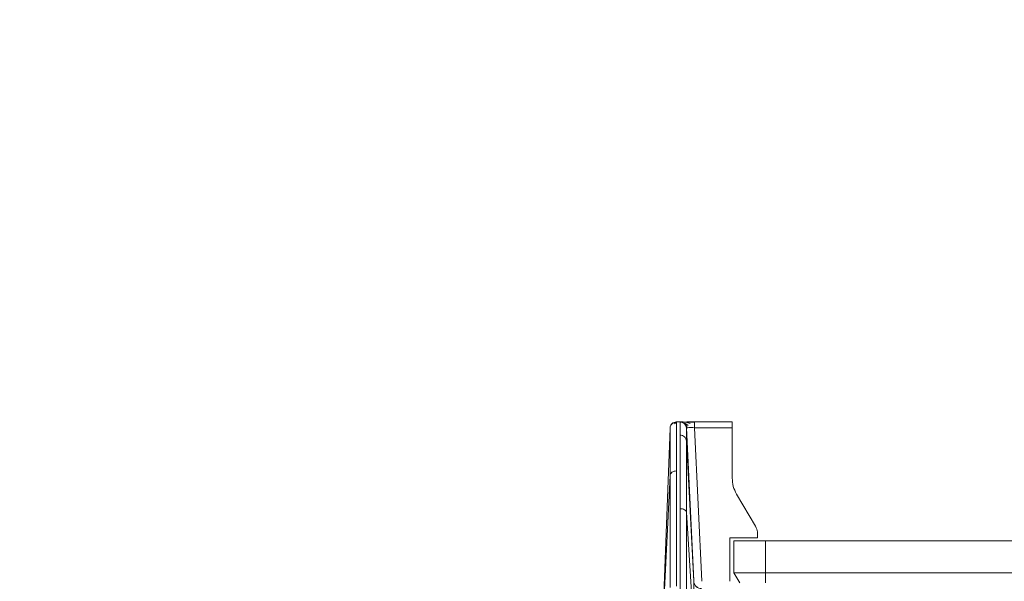
# Model space of a CAD drawing. Units: millimetres. Extents: x -436 to 865, y -1519 to 65.
# Drawn here: x 311 to 373, y -555 to -520 of the extents above; entities that cross this region are included whole.
import ezdxf

# ---------------------------------------------------------------- set-up
doc = ezdxf.new("R2010")
doc.units = ezdxf.units.MM
doc.layers.add('DETAIL', color=2, linetype='Continuous', lineweight=13)
doc.layers.add('DIMS', color=7, linetype='Continuous', lineweight=13)
doc.styles.get("Standard").update_dxf_attribs({"font": 'arial.ttf', "height": 20})
doc.dimstyles.get("Standard").update_dxf_attribs({"dimscale": 8, "dimtxt": 20, "dimasz": 2.5, "dimexe": 0.18, "dimexo": 5, "dimgap": 0.09, "dimtad": 1, "dimdec": 0, "dimzin": 0, "dimdsep": 46, "dimtxsty": 'Standard', "dimcen": 0.09, "dimclrt": 256, "dimadec": 0, "dimazin": 0, "dimtfac": 1, "dimtdec": 0, "dimtofl": 0, "dimtmove": 0, "dimatfit": 3, "dimfxl": 1, "dimtolj": 1, "dimarcsym": 0})

# ---------------------------------------------------------------- blocks, each defined once
blk = doc.blocks.new('DB5520.P_Front')
at = {"layer": 'DETAIL'}
for p, q in [((-116.627, 460.973), (-116.731, 460.885)), ((-116.38, 461), (-116.62, 461)), ((-116.615, 461), (-116.614, 461)), ((-116.614, 460.91), (-116.614, 461)), ((-116.381, 461), (-116.381, 461)), ((-113.1, 461), (-115.484, 461)), ((-117.014, 460.615), (-117.486, 447.885)), ((-117.014, 460.615), (-117.014, 460.615)), ((-115.982, 460.619), (-115.982, 460.619)), ((-115.523, 450.976), (-115.982, 460.619)), ((-115.023, 450.956), (-115.484, 460.635)), ((-115.484, 460.635), (-113.1, 460.635)), ((-113.1, 460.635), (-113.1, 457.465)), ((-115.983, 459.811), (-115.524, 450.957)), ((-117.482, 447.868), (-117.014, 457.614)), ((-112.824, 456.451), (-111.638, 454.435)), ((-115.985, 455.304), (-115.522, 447.856)), ((-111.5, 453.7), (-113.25, 453.7)), ((-113.25, 450.956), (-113.25, 453.7)), ((-113, 453.5), (-111, 453.5)), ((-113, 453.5), (-113, 451.5)), ((-111.5, 453.928), (-111.5, 453.7)), ((-111, 453.5), (-82.121, 453.5)), ((-111, 453.5), (-111, 451.5)), ((-115.524, 450.975), (-115.523, 450.976)), ((-115.524, 450.957), (-115.524, 450.975)), ((-113, 451.5), (-112.628, 450.855)), ((-111, 451.5), (-82.474, 451.5)), ((-111, 451.5), (-111, 450.855))]:
    blk.add_line(p, q, dxfattribs=at)
for start, end in [(58.74769, 90), (2.72631, 34.34892)]:
    blk.add_arc((-116.381, 460.6), 0.4, start, end, dxfattribs=at)
for points, knots in [([(-117.014, 460.615), (-117.007, 460.664), (-116.992, 460.766), (-116.899, 460.895), (-116.766, 460.984), (-116.664, 460.995), (-116.614, 461)], [0, 0, 0, 0, 0.240578, 0.5, 0.759422, 1, 1, 1, 1]), ([(-116.61, 460.952), (-116.685, 460.958), (-116.827, 460.969), (-116.918, 460.846), (-116.961, 460.787)], [0, 0, 0, 0, 0.524263, 1, 1, 1, 1]), ([(-116.614, 457.911), (-116.614, 458.394), (-116.613, 459.347), (-116.613, 460.286), (-116.613, 460.821), (-116.614, 460.888), (-116.614, 460.91)], [0, 0, 0, 0, 0.294324, 0.581152, 0.860483, 1, 1, 1, 1]), ([(-116.039, 460.807), (-116.087, 460.863), (-116.182, 460.976), (-116.319, 460.984), (-116.386, 460.987)], [0, 0, 0, 0, 0.504037, 1, 1, 1, 1]), ([(-116.205, 460.952), (-116.216, 460.96), (-116.267, 460.995), (-116.331, 460.998), (-116.381, 461)], [0, 0, 0, 0, 0.2132515, 1, 1, 1, 1]), ([(-115.742, 460.905), (-115.79, 460.921), (-115.889, 460.955), (-116.045, 460.983), (-116.2, 460.999), (-116.286, 461), (-116.33, 461)], [0, 0, 0, 0, 0.227497, 0.469761, 0.727341, 1, 1, 1, 1]), ([(-116.239, 460.974), (-116.216, 460.965), (-116.17, 460.946), (-116.045, 460.89), (-115.938, 460.823), (-115.868, 460.78)], [0, 0, 0, 0, 0.273495, 0.530593, 1, 1, 1, 1]), ([(-116.067, 460.899), (-116.05, 460.88), (-116.015, 460.842), (-115.978, 460.774), (-115.954, 460.703), (-115.948, 460.655), (-115.945, 460.631)], [0, 0, 0, 0, 0.261886, 0.51874, 0.765973, 1, 1, 1, 1]), ([(-115.982, 460.619), (-115.987, 460.669), (-115.995, 460.743), (-116.041, 460.8), (-116.056, 460.819)], [0, 0, 0, 0, 0.6736642, 1, 1, 1, 1]), ([(-115.484, 460.977), (-115.535, 460.977), (-115.636, 460.978), (-115.781, 460.977), (-115.915, 460.977), (-115.988, 460.976), (-116.025, 460.976)], [0, 0, 0, 0, 0.25018, 0.500534, 0.750615, 1, 1, 1, 1]), ([(-115.963, 461), (-115.919, 461), (-115.781, 461), (-115.605, 461), (-115.484, 461)], [0, 0, 0, 0, 0.31805, 1, 1, 1, 1]), ([(-117.014, 457.614), (-117.014, 458.065), (-117.013, 458.967), (-117.013, 459.894), (-117.013, 460.502), (-117.014, 460.577), (-117.014, 460.615)], [0, 0, 0, 0, 0.250007, 0.500001, 0.749995, 1, 1, 1, 1]), ([(-115.982, 460.619), (-115.982, 460.584), (-115.983, 460.514), (-115.983, 460.045), (-115.983, 459.811)], [0, 0, 0, 0, 0.500008, 1, 1, 1, 1]), ([(-115.943, 460.631), (-115.942, 460.631), (-115.923, 460.634), (-115.841, 460.639), (-115.681, 460.641), (-115.55, 460.637), (-115.484, 460.635)], [0, 0, 0, 0, 0.0169, 0.333997, 0.664491, 1, 1, 1, 1]), ([(-116.383, 460.17), (-116.334, 460.165), (-116.232, 460.155), (-116.1, 460.072), (-116.006, 459.952), (-115.991, 459.856), (-115.983, 459.811)], [0, 0, 0, 0, 0.240659, 0.5, 0.759341, 1, 1, 1, 1]), ([(-115.983, 459.811), (-115.984, 459.279), (-115.984, 458.217), (-115.985, 456.275), (-115.985, 455.304)], [0, 0, 0, 0, 0.500015, 1, 1, 1, 1]), ([(-116.614, 457.911), (-116.663, 457.907), (-116.766, 457.898), (-116.899, 457.83), (-116.992, 457.73), (-117.007, 457.651), (-117.014, 457.614)], [0, 0, 0, 0, 0.24057, 0.5, 0.759429, 1, 1, 1, 1]), ([(-117.017, 450.56), (-117.016, 451.915), (-117.016, 454.625), (-117.014, 456.617), (-117.014, 457.614)], [0, 0, 0, 0, 0.500022, 1, 1, 1, 1]), ([(-112.824, 456.451), (-112.904, 456.61), (-113.066, 456.93), (-113.089, 457.286), (-113.1, 457.465)], [0, 0, 0, 0, 0.499871, 1, 1, 1, 1]), ([(-116.385, 447.5), (-116.385, 448.907), (-116.386, 451.039), (-116.386, 453.705), (-116.385, 454.92), (-116.385, 455.533)], [0, 0, 0, 0, 0.490055, 0.742729, 1, 1, 1, 1]), ([(-116.385, 455.533), (-116.336, 455.53), (-116.234, 455.523), (-116.101, 455.47), (-116.007, 455.393), (-115.992, 455.333), (-115.985, 455.304)], [0, 0, 0, 0, 0.240595, 0.5, 0.759405, 1, 1, 1, 1]), ([(-115.985, 455.304), (-115.986, 454.106), (-115.986, 451.712), (-115.986, 448.904), (-115.985, 447.5)], [0, 0, 0, 0, 0.500001, 1, 1, 1, 1]), ([(-111.638, 454.435), (-111.604, 454.368), (-111.522, 454.21), (-111.508, 454.031), (-111.5, 453.928)], [0, 0, 0, 0, 0.418608, 1, 1, 1, 1]), ([(-115.025, 450.5), (-115.086, 450.507), (-115.213, 450.52), (-115.378, 450.629), (-115.495, 450.788), (-115.515, 450.914), (-115.524, 450.975)], [0, 0, 0, 0, 0.240744, 0.5, 0.759256, 1, 1, 1, 1]), ([(-115.522, 447.856), (-115.521, 448.227), (-115.52, 448.997), (-115.519, 449.982), (-115.521, 450.72), (-115.523, 450.878), (-115.524, 450.957)], [0, 0, 0, 0, 0.23706, 0.4922927, 0.746971, 1, 1, 1, 1]), ([(-115.024, 450.485), (-115.085, 450.492), (-115.212, 450.505), (-115.377, 450.613), (-115.494, 450.772), (-115.514, 450.897), (-115.524, 450.957)], [0, 0, 0, 0, 0.24039, 0.499498, 0.758885, 1, 1, 1, 1]), ([(-115.368, 450.638), (-115.391, 450.663), (-115.437, 450.712), (-115.484, 450.799), (-115.515, 450.889), (-115.52, 450.95), (-115.523, 450.98)], [0, 0, 0, 0, 0.262194, 0.519169, 0.766301, 1, 1, 1, 1])]:
    blk.add_open_spline(points, degree=3, knots=knots, dxfattribs=at)
for points in [[(-116.615, 461), (-116.666, 460.994), (-116.768, 460.983), (-116.898, 460.894), (-116.991, 460.768), (-117.007, 460.666), (-117.014, 460.615)], [(-116.381, 461), (-116.382, 460.965), (-116.382, 460.894), (-116.383, 460.411), (-116.383, 460.17)], [(-115.484, 461), (-115.484, 460.995), (-115.484, 460.984), (-115.484, 460.901), (-115.484, 460.781), (-115.484, 460.684), (-115.484, 460.635)], [(-113.1, 461), (-113.1, 460.995), (-113.1, 460.984), (-113.1, 460.901), (-113.1, 460.781), (-113.1, 460.684), (-113.1, 460.635)], [(-116.383, 460.17), (-116.383, 459.623), (-116.384, 458.53), (-116.385, 456.532), (-116.385, 455.533)], [(-116.614, 457.911), (-116.614, 457.423), (-116.615, 456.446), (-116.616, 454.676), (-116.616, 452.744), (-116.617, 451.347), (-116.617, 450.649)], [(-113, 451.5), (-112.97, 451.5), (-112.91, 451.5), (-112.447, 451.5), (-111.786, 451.5), (-111.262, 451.5), (-111, 451.5)]]:
    blk.add_open_spline(points, degree=3, dxfattribs=at)
blk = doc.blocks.new('*D22')
at = {"layer": 'Defpoints', "color": 0, "transparency": 16777216}
for p in [(689.143, -401.35), (249.143, -682.591), (689.143, -682.591)]:
    blk.add_point(p, dxfattribs=at)
at = {"layer": 'DIMS', "color": 0, "lineweight": -2, "transparency": 16777216}
for p, q in [((249.143, -642.591), (249.143, -399.91)), ((689.143, -642.591), (689.143, -399.91)), ((269.143, -401.35), (669.143, -401.35))]:
    blk.add_line(p, q, dxfattribs=at)
at = {"layer": 'DIMS', "color": 0, "transparency": 16777216}
for points in [[(269.143, -398.017), (269.143, -404.684), (249.143, -401.35)], [(669.143, -398.017), (669.143, -404.684), (689.143, -401.35)]]:
    blk.add_solid(points, dxfattribs=at)
at = {"layer": 'DIMS', "transparency": 16777216, "insert": (469.143, -390.419), "char_height": 20, "attachment_point": 5}
blk.add_mtext('\\A1;440', dxfattribs=at)

msp = doc.modelspace()

# ---------------------------------------------------------------- block references
at = {"layer": 'DIMS'}
msp.add_blockref('DB5520.P_Front', (469.143, -1006.091), dxfattribs=at)

# ---------------------------------------------------------------- dimensions: what is measured, and where the dimension line sits
dim = msp.add_linear_dim(base=(689.143, -401.35), p1=(249.143, -682.591), p2=(689.143, -682.591), dimstyle='Standard', dxfattribs=at)
dim.commit()
dim.dimension.update_dxf_attribs({"geometry": '*D22', "text_midpoint": (469.143, -390.419)})

doc.saveas('drawing.dxf')
